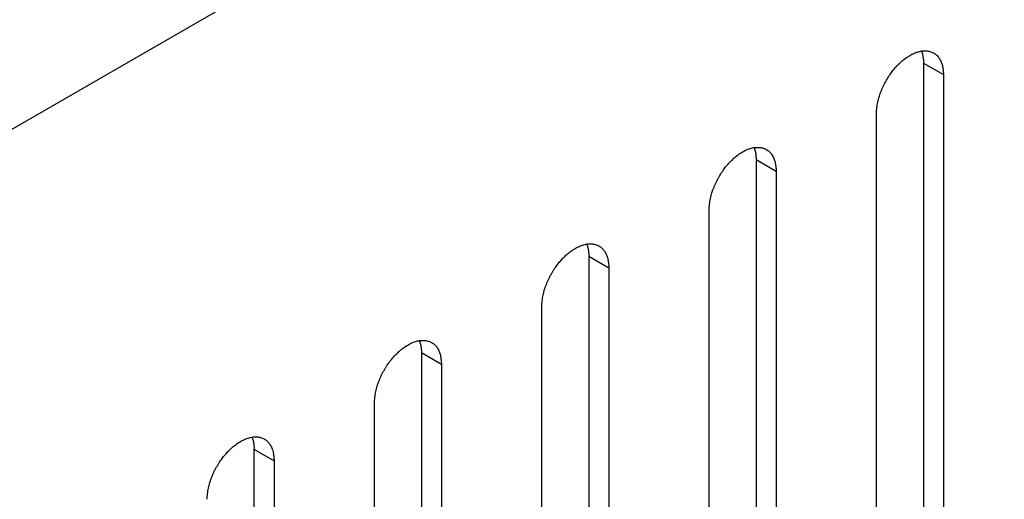
# Model space of a CAD drawing. Units: inches. Extents: x 0.5 to 16.1, y 0.5 to 11.2.
# Drawn here: x 14.7 to 14.9, y 9.2 to 9.2 of the extents above; entities that cross this region are included whole.
import ezdxf

# ---------------------------------------------------------------- set-up
doc = ezdxf.new("R2010")
doc.units = ezdxf.units.IN
doc.header["$MEASUREMENT"] = 0
doc.layers.add('Layer 1', color=7, linetype='Continuous')

# ---------------------------------------------------------------- blocks, each defined once
blk = doc.blocks.new('block 6')
at = {"layer": 'Layer 1', "color": 7, "lineweight": 25, "true_color": 0xffffff}
for points in [[(15.60253, 9.77028), (14.14289, 8.92755)], [(14.84219, 9.24012), (14.84219, 9.10989)], [(14.84219, 9.24012), (14.84616, 9.23783)], [(14.84617, 9.23782), (14.84617, 9.10758)], [(14.8329, 9.09992), (14.8329, 9.23016)], [(14.80902, 9.22097), (14.80902, 9.09073)], [(14.80902, 9.22097), (14.81299, 9.21867)], [(14.813, 9.21868), (14.813, 9.08844)], [(14.79973, 9.08078), (14.79973, 9.21101)], [(14.77585, 9.20182), (14.77585, 9.07158)], [(14.77585, 9.20182), (14.77982, 9.19952)], [(14.77983, 9.19952), (14.77983, 9.06928)], [(14.76656, 9.06162), (14.76656, 9.19185)], [(14.74268, 9.18266), (14.74268, 9.05242)], [(14.74268, 9.18266), (14.74665, 9.18037)], [(14.74666, 9.18037), (14.74666, 9.05013)], [(14.73338, 9.04247), (14.73338, 9.17271)], [(14.70949, 9.16351), (14.70949, 9.03328)], [(14.70949, 9.16351), (14.71346, 9.16122)], [(14.71347, 9.16121), (14.71347, 9.03098)]]:
    blk.add_lwpolyline(points, dxfattribs=at)
for points, knots in [([(14.8329, 9.23017), (14.8329, 9.23017), (14.83292, 9.2307), (14.83292, 9.2307), (14.83294, 9.23089), (14.83294, 9.23106), (14.83296, 9.23125), (14.83298, 9.23144), (14.83302, 9.23163), (14.83304, 9.23182), (14.83309, 9.23201), (14.83313, 9.2322), (14.83315, 9.23237), (14.83319, 9.23259), (14.83326, 9.23278), (14.8333, 9.23297), (14.83334, 9.23316), (14.83338, 9.23333), (14.83345, 9.23354), (14.83345, 9.23354), (14.83364, 9.2341), (14.83364, 9.2341), (14.8337, 9.23429), (14.83377, 9.23448), (14.83385, 9.23465), (14.83394, 9.23484), (14.834, 9.23503), (14.83408, 9.2352), (14.83408, 9.2352), (14.83432, 9.23573), (14.83432, 9.23573), (14.8344, 9.2359), (14.83449, 9.23607), (14.83457, 9.23624), (14.83468, 9.23639), (14.83476, 9.23656), (14.83487, 9.23673), (14.83496, 9.23688), (14.83506, 9.23703), (14.83513, 9.2372), (14.83523, 9.23735), (14.83532, 9.23749), (14.83542, 9.23764), (14.83553, 9.23777), (14.83563, 9.23792), (14.83572, 9.23807), (14.83572, 9.23807), (14.83602, 9.23847), (14.83602, 9.23847), (14.8361, 9.23858), (14.83621, 9.23871), (14.83631, 9.23883), (14.83631, 9.23883), (14.83663, 9.23921), (14.83663, 9.23921), (14.83676, 9.23932), (14.83687, 9.23945), (14.83695, 9.23958), (14.83708, 9.23968), (14.83719, 9.23981), (14.83731, 9.23992), (14.83744, 9.24004), (14.83757, 9.24017), (14.8377, 9.24028), (14.8378, 9.24038), (14.83793, 9.24049), (14.83806, 9.24062), (14.83818, 9.24072), (14.83833, 9.24083), (14.83846, 9.24091), (14.83861, 9.24102), (14.83872, 9.24113), (14.83886, 9.24123), (14.83899, 9.24132), (14.83914, 9.2414), (14.83929, 9.24151), (14.83929, 9.24151), (14.83971, 9.24174), (14.83971, 9.24174), (14.83984, 9.24183), (14.83999, 9.24191), (14.84014, 9.24198), (14.84029, 9.24204), (14.84041, 9.2421), (14.84059, 9.24217), (14.84059, 9.24217), (14.84103, 9.24232), (14.84103, 9.24232), (14.84118, 9.24236), (14.84131, 9.2424), (14.84146, 9.24244), (14.8416, 9.24247), (14.84175, 9.24251), (14.8419, 9.24253), (14.84203, 9.24253), (14.84218, 9.24255), (14.84231, 9.24255), (14.84245, 9.24255), (14.84258, 9.24255), (14.84273, 9.24255), (14.84286, 9.24255), (14.84298, 9.24253), (14.84311, 9.24251), (14.84324, 9.24249), (14.84337, 9.24247), (14.84349, 9.24242), (14.84362, 9.2424), (14.84375, 9.24236), (14.84386, 9.2423), (14.84396, 9.24225), (14.84407, 9.24221), (14.84417, 9.24215), (14.84428, 9.24208), (14.84439, 9.24202), (14.84449, 9.24196), (14.8446, 9.24187), (14.84471, 9.24179), (14.84479, 9.2417), (14.84485, 9.24164), (14.84496, 9.24155), (14.84502, 9.24144), (14.84511, 9.24136), (14.84519, 9.24125), (14.84526, 9.24117), (14.84534, 9.24106), (14.84541, 9.24096), (14.84547, 9.24085), (14.84553, 9.24074), (14.8456, 9.24062), (14.84566, 9.24049), (14.8457, 9.24038), (14.84575, 9.24028), (14.84579, 9.24015), (14.84583, 9.24004), (14.84587, 9.23994), (14.84592, 9.23983), (14.84594, 9.2397), (14.84598, 9.23955), (14.846, 9.23941), (14.84604, 9.23917), (14.84609, 9.23896), (14.84611, 9.23873), (14.84611, 9.23873), (14.84617, 9.23781), (14.84617, 9.23781)], [0, 0, 0, 0, 1, 1, 1, 2, 2, 2, 3, 3, 3, 4, 4, 4, 5, 5, 5, 6, 6, 6, 7, 7, 7, 8, 8, 8, 9, 9, 9, 10, 10, 10, 11, 11, 11, 12, 12, 12, 13, 13, 13, 14, 14, 14, 15, 15, 15, 16, 16, 16, 17, 17, 17, 18, 18, 18, 19, 19, 19, 20, 20, 20, 21, 21, 21, 22, 22, 22, 23, 23, 23, 24, 24, 24, 25, 25, 25, 26, 26, 26, 27, 27, 27, 28, 28, 28, 29, 29, 29, 30, 30, 30, 31, 31, 31, 32, 32, 32, 33, 33, 33, 34, 34, 34, 35, 35, 35, 36, 36, 36, 37, 37, 37, 38, 38, 38, 39, 39, 39, 40, 40, 40, 41, 41, 41, 42, 42, 42, 43, 43, 43, 44, 44, 44, 45, 45, 45, 46, 46, 46, 47, 47, 47, 48, 48, 48, 48]), ([(14.8418, 9.2425), (14.84184, 9.24241), (14.84184, 9.24237), (14.84186, 9.24235), (14.84188, 9.24224), (14.8419, 9.24222), (14.8419, 9.2422), (14.84194, 9.24209), (14.84194, 9.24207), (14.84194, 9.24205), (14.84199, 9.24195), (14.84199, 9.24192), (14.84199, 9.2419), (14.84203, 9.2418), (14.84203, 9.24175), (14.84203, 9.24173), (14.84205, 9.24163), (14.84205, 9.2416), (14.84207, 9.24158), (14.84209, 9.24148), (14.84209, 9.24146), (14.84209, 9.24141), (14.84211, 9.24131), (14.84211, 9.24129), (14.84211, 9.24126), (14.84214, 9.24116), (14.84214, 9.24114), (14.84214, 9.24109), (14.84216, 9.24099), (14.84216, 9.24097), (14.84216, 9.24092), (14.84218, 9.24082), (14.84218, 9.2408), (14.84218, 9.24078), (14.84218, 9.24067), (14.84218, 9.24065), (14.8422, 9.24061), (14.8422, 9.24061), (14.8422, 9.24044), (14.8422, 9.24044), (14.8422, 9.24044), (14.8422, 9.24031), (14.8422, 9.24031), (14.8422, 9.24031), (14.8422, 9.24012), (14.8422, 9.24012)], [0, 0, 0, 0, 1, 1, 1, 2, 2, 2, 3, 3, 3, 4, 4, 4, 5, 5, 5, 6, 6, 6, 7, 7, 7, 8, 8, 8, 9, 9, 9, 10, 10, 10, 11, 11, 11, 12, 12, 12, 13, 13, 13, 14, 14, 14, 15, 15, 15, 15]), ([(14.79973, 9.21101), (14.79973, 9.21101), (14.79975, 9.21154), (14.79975, 9.21154), (14.79977, 9.21173), (14.79977, 9.21192), (14.79979, 9.21211), (14.79981, 9.2123), (14.79985, 9.21247), (14.79987, 9.21266), (14.79992, 9.21286), (14.79994, 9.21305), (14.79998, 9.21324), (14.80002, 9.21343), (14.80006, 9.21362), (14.80013, 9.21381), (14.80017, 9.214), (14.80021, 9.21419), (14.80028, 9.21439), (14.80028, 9.21439), (14.80047, 9.21494), (14.80047, 9.21494), (14.80053, 9.21513), (14.8006, 9.21532), (14.80068, 9.21549), (14.80074, 9.21568), (14.80083, 9.21587), (14.80091, 9.21604), (14.80091, 9.21604), (14.80115, 9.21657), (14.80115, 9.21657), (14.80123, 9.21674), (14.80132, 9.21691), (14.8014, 9.21708), (14.80151, 9.21723), (14.80159, 9.2174), (14.8017, 9.21757), (14.80179, 9.21772), (14.80187, 9.21789), (14.80196, 9.21804), (14.80206, 9.21819), (14.80215, 9.21834), (14.80225, 9.21849), (14.80236, 9.21863), (14.80244, 9.21876), (14.80255, 9.21891), (14.80266, 9.21904), (14.80276, 9.21917), (14.80285, 9.21931), (14.80293, 9.21942), (14.80304, 9.21957), (14.80314, 9.2197), (14.80325, 9.21982), (14.80336, 9.21993), (14.80346, 9.22006), (14.80357, 9.22018), (14.8037, 9.22029), (14.80378, 9.22042), (14.80391, 9.22055), (14.80402, 9.22065), (14.80414, 9.22078), (14.80427, 9.22089), (14.8044, 9.22101), (14.8045, 9.22112), (14.80461, 9.22123), (14.80476, 9.22135), (14.80489, 9.22146), (14.80501, 9.22157), (14.80514, 9.22167), (14.80529, 9.22178), (14.80542, 9.22188), (14.80555, 9.22197), (14.80569, 9.22208), (14.80582, 9.22216), (14.80597, 9.22227), (14.80612, 9.22235), (14.80627, 9.22244), (14.80637, 9.22252), (14.80652, 9.22259), (14.80667, 9.22267), (14.80682, 9.22276), (14.80697, 9.22282), (14.80697, 9.22282), (14.80739, 9.22301), (14.80739, 9.22301), (14.80754, 9.22307), (14.80769, 9.22312), (14.80786, 9.22316), (14.80801, 9.2232), (14.80814, 9.22324), (14.80828, 9.22329), (14.80843, 9.22333), (14.80856, 9.22335), (14.80871, 9.22337), (14.80886, 9.22339), (14.80901, 9.22339), (14.80914, 9.22339), (14.80914, 9.22339), (14.80956, 9.22339), (14.80956, 9.22339), (14.80969, 9.22339), (14.80981, 9.22339), (14.80994, 9.22337), (14.81007, 9.22335), (14.8102, 9.22331), (14.81032, 9.22329), (14.81045, 9.22324), (14.81056, 9.2232), (14.81069, 9.22316), (14.81079, 9.2231), (14.8109, 9.22305), (14.811, 9.22299), (14.81111, 9.22295), (14.81122, 9.22286), (14.81132, 9.2228), (14.81143, 9.22271), (14.81151, 9.22265), (14.81162, 9.22256), (14.81168, 9.22248), (14.81177, 9.22239), (14.81185, 9.22231), (14.81194, 9.2222), (14.81202, 9.22212), (14.81209, 9.22201), (14.81217, 9.2219), (14.81224, 9.2218), (14.8123, 9.22169), (14.8123, 9.22169), (14.81249, 9.22135), (14.81249, 9.22135), (14.81253, 9.22123), (14.81255, 9.22112), (14.81262, 9.22101), (14.81266, 9.22089), (14.8127, 9.22078), (14.81273, 9.2207), (14.81277, 9.22055), (14.81281, 9.2204), (14.81283, 9.22025), (14.81287, 9.22004), (14.81292, 9.2198), (14.81292, 9.21957), (14.81296, 9.21927), (14.81298, 9.21897), (14.813, 9.21868)], [0, 0, 0, 0, 1, 1, 1, 2, 2, 2, 3, 3, 3, 4, 4, 4, 5, 5, 5, 6, 6, 6, 7, 7, 7, 8, 8, 8, 9, 9, 9, 10, 10, 10, 11, 11, 11, 12, 12, 12, 13, 13, 13, 14, 14, 14, 15, 15, 15, 16, 16, 16, 17, 17, 17, 18, 18, 18, 19, 19, 19, 20, 20, 20, 21, 21, 21, 22, 22, 22, 23, 23, 23, 24, 24, 24, 25, 25, 25, 26, 26, 26, 27, 27, 27, 28, 28, 28, 29, 29, 29, 30, 30, 30, 31, 31, 31, 32, 32, 32, 33, 33, 33, 34, 34, 34, 35, 35, 35, 36, 36, 36, 37, 37, 37, 38, 38, 38, 39, 39, 39, 40, 40, 40, 41, 41, 41, 42, 42, 42, 43, 43, 43, 44, 44, 44, 45, 45, 45, 46, 46, 46, 47, 47, 47, 48, 48, 48, 48]), ([(14.80862, 9.22335), (14.80866, 9.22325), (14.80866, 9.22322), (14.80869, 9.2232), (14.80871, 9.2231), (14.80873, 9.22308), (14.80873, 9.22305), (14.80875, 9.22295), (14.80877, 9.22293), (14.80877, 9.2229), (14.80879, 9.2228), (14.80881, 9.22278), (14.80881, 9.22273), (14.80883, 9.22263), (14.80886, 9.22261), (14.80886, 9.22259), (14.80888, 9.22248), (14.80888, 9.22246), (14.8089, 9.22244), (14.8089, 9.22233), (14.80892, 9.22229), (14.80892, 9.22227), (14.80894, 9.22216), (14.80894, 9.22214), (14.80894, 9.2221), (14.80896, 9.22201), (14.80896, 9.22197), (14.80896, 9.22195), (14.80898, 9.22184), (14.80898, 9.2218), (14.80898, 9.22178), (14.809, 9.22167), (14.809, 9.22165), (14.809, 9.22161), (14.809, 9.22161), (14.809, 9.22146), (14.809, 9.22146), (14.80903, 9.22135), (14.80903, 9.22133), (14.80903, 9.22129), (14.80903, 9.22129), (14.80903, 9.22114), (14.80903, 9.22114), (14.80903, 9.22114), (14.80903, 9.22097), (14.80903, 9.22097)], [0, 0, 0, 0, 1, 1, 1, 2, 2, 2, 3, 3, 3, 4, 4, 4, 5, 5, 5, 6, 6, 6, 7, 7, 7, 8, 8, 8, 9, 9, 9, 10, 10, 10, 11, 11, 11, 12, 12, 12, 13, 13, 13, 14, 14, 14, 15, 15, 15, 15]), ([(14.76656, 9.19186), (14.76656, 9.19186), (14.76658, 9.19239), (14.76658, 9.19239), (14.76658, 9.19259), (14.7666, 9.19276), (14.76662, 9.19295), (14.76664, 9.19314), (14.76666, 9.19333), (14.7667, 9.19352), (14.76673, 9.19371), (14.76677, 9.1939), (14.76681, 9.19407), (14.76685, 9.19428), (14.7669, 9.19448), (14.76696, 9.19467), (14.767, 9.19486), (14.76704, 9.19503), (14.76711, 9.19524), (14.76715, 9.19541), (14.76721, 9.1956), (14.7673, 9.19579), (14.76736, 9.19598), (14.76743, 9.19617), (14.76751, 9.19635), (14.76758, 9.19654), (14.76766, 9.19673), (14.76775, 9.1969), (14.76775, 9.1969), (14.76798, 9.19743), (14.76798, 9.19743), (14.76806, 9.1976), (14.76815, 9.19777), (14.76823, 9.19794), (14.76832, 9.19809), (14.76842, 9.19826), (14.76851, 9.19843), (14.76862, 9.19858), (14.7687, 9.19872), (14.76879, 9.19889), (14.76887, 9.19904), (14.76898, 9.19919), (14.76908, 9.19934), (14.76917, 9.19947), (14.76928, 9.19962), (14.76938, 9.19976), (14.76949, 9.19989), (14.76959, 9.20002), (14.76966, 9.20017), (14.76966, 9.20017), (14.76998, 9.20053), (14.76998, 9.20053), (14.77008, 9.20066), (14.77019, 9.20078), (14.77029, 9.20089), (14.7704, 9.20102), (14.77051, 9.20114), (14.77061, 9.20127), (14.77072, 9.20138), (14.77085, 9.20151), (14.77097, 9.20161), (14.77108, 9.20174), (14.77121, 9.20187), (14.77134, 9.20197), (14.77144, 9.20208), (14.77157, 9.20219), (14.77172, 9.20231), (14.77184, 9.20242), (14.77197, 9.20251), (14.77212, 9.20261), (14.77225, 9.20272), (14.77238, 9.20282), (14.7725, 9.20293), (14.7725, 9.20293), (14.77295, 9.20321), (14.77295, 9.20321), (14.77308, 9.20329), (14.7732, 9.20338), (14.77335, 9.20344), (14.7735, 9.20352), (14.77365, 9.20361), (14.7738, 9.20367), (14.77395, 9.20374), (14.77407, 9.2038), (14.77422, 9.20384), (14.77437, 9.20391), (14.77452, 9.20397), (14.77467, 9.20401), (14.77482, 9.20406), (14.77497, 9.2041), (14.77512, 9.20414), (14.77524, 9.20416), (14.77539, 9.20418), (14.77554, 9.20423), (14.77569, 9.20423), (14.77584, 9.20425), (14.77597, 9.20425), (14.77609, 9.20425), (14.77624, 9.20425), (14.77637, 9.20425), (14.77652, 9.20425), (14.77665, 9.20423), (14.77675, 9.2042), (14.7769, 9.20418), (14.77703, 9.20416), (14.77716, 9.20412), (14.77726, 9.2041), (14.77739, 9.20406), (14.77752, 9.20399), (14.77762, 9.20395), (14.77773, 9.20389), (14.77783, 9.20384), (14.77794, 9.20378), (14.77805, 9.20372), (14.77815, 9.20365), (14.77826, 9.20357), (14.77835, 9.20348), (14.77845, 9.2034), (14.77852, 9.20333), (14.7786, 9.20325), (14.77869, 9.20314), (14.77877, 9.20306), (14.77886, 9.20295), (14.77892, 9.20287), (14.779, 9.20276), (14.77907, 9.20265), (14.77913, 9.20255), (14.77919, 9.20244), (14.77926, 9.20231), (14.7793, 9.20219), (14.77936, 9.20208), (14.77939, 9.20197), (14.77945, 9.20185), (14.77949, 9.20174), (14.77951, 9.20163), (14.77956, 9.20153), (14.7796, 9.20138), (14.77964, 9.20125), (14.77966, 9.2011), (14.7797, 9.20087), (14.77975, 9.20066), (14.77975, 9.20042), (14.77979, 9.20013), (14.77981, 9.19983), (14.77983, 9.19951)], [0, 0, 0, 0, 1, 1, 1, 2, 2, 2, 3, 3, 3, 4, 4, 4, 5, 5, 5, 6, 6, 6, 7, 7, 7, 8, 8, 8, 9, 9, 9, 10, 10, 10, 11, 11, 11, 12, 12, 12, 13, 13, 13, 14, 14, 14, 15, 15, 15, 16, 16, 16, 17, 17, 17, 18, 18, 18, 19, 19, 19, 20, 20, 20, 21, 21, 21, 22, 22, 22, 23, 23, 23, 24, 24, 24, 25, 25, 25, 26, 26, 26, 27, 27, 27, 28, 28, 28, 29, 29, 29, 30, 30, 30, 31, 31, 31, 32, 32, 32, 33, 33, 33, 34, 34, 34, 35, 35, 35, 36, 36, 36, 37, 37, 37, 38, 38, 38, 39, 39, 39, 40, 40, 40, 41, 41, 41, 42, 42, 42, 43, 43, 43, 44, 44, 44, 45, 45, 45, 46, 46, 46, 47, 47, 47, 48, 48, 48, 48]), ([(14.77545, 9.20419), (14.7755, 9.20411), (14.7755, 9.20407), (14.7755, 9.20405), (14.77554, 9.20394), (14.77554, 9.20392), (14.77556, 9.2039), (14.77558, 9.20379), (14.7756, 9.20377), (14.7756, 9.20375), (14.77562, 9.20364), (14.77564, 9.20362), (14.77564, 9.2036), (14.77567, 9.20349), (14.77567, 9.20345), (14.77569, 9.20343), (14.77571, 9.20332), (14.77571, 9.2033), (14.77571, 9.20328), (14.77573, 9.20317), (14.77575, 9.20315), (14.77575, 9.20311), (14.77577, 9.203), (14.77577, 9.20298), (14.77577, 9.20294), (14.77579, 9.20286), (14.77579, 9.20283), (14.77579, 9.20279), (14.77581, 9.20269), (14.77581, 9.20266), (14.77581, 9.20262), (14.77581, 9.20252), (14.77584, 9.20249), (14.77584, 9.20247), (14.77584, 9.20247), (14.77584, 9.2023), (14.77584, 9.2023), (14.77584, 9.2022), (14.77586, 9.20218), (14.77586, 9.20213), (14.77586, 9.20213), (14.77586, 9.20201), (14.77586, 9.20201), (14.77586, 9.20201), (14.77586, 9.20181), (14.77586, 9.20181)], [0, 0, 0, 0, 1, 1, 1, 2, 2, 2, 3, 3, 3, 4, 4, 4, 5, 5, 5, 6, 6, 6, 7, 7, 7, 8, 8, 8, 9, 9, 9, 10, 10, 10, 11, 11, 11, 12, 12, 12, 13, 13, 13, 14, 14, 14, 15, 15, 15, 15]), ([(14.73338, 9.1727), (14.73338, 9.1727), (14.7334, 9.17323), (14.7334, 9.17323), (14.7334, 9.17343), (14.73342, 9.17362), (14.73345, 9.17379), (14.73347, 9.174), (14.73349, 9.17417), (14.73353, 9.17436), (14.73355, 9.17455), (14.73359, 9.17474), (14.73364, 9.17493), (14.73368, 9.17513), (14.73372, 9.17532), (14.73379, 9.17551), (14.73383, 9.1757), (14.73387, 9.17589), (14.73391, 9.17608), (14.73391, 9.17608), (14.73411, 9.17663), (14.73411, 9.17663), (14.73419, 9.17682), (14.73425, 9.17702), (14.73434, 9.17719), (14.7344, 9.17738), (14.73449, 9.17757), (14.73457, 9.17774), (14.73464, 9.17791), (14.7347, 9.17808), (14.73478, 9.17827), (14.73487, 9.17844), (14.73498, 9.17861), (14.73506, 9.17878), (14.73515, 9.17893), (14.73525, 9.1791), (14.73534, 9.17927), (14.73544, 9.17942), (14.73553, 9.17959), (14.73561, 9.17974), (14.7357, 9.17988), (14.7358, 9.18003), (14.73591, 9.18018), (14.736, 9.18031), (14.7361, 9.18046), (14.73621, 9.18061), (14.73631, 9.18073), (14.7364, 9.18086), (14.73648, 9.18101), (14.73659, 9.18112), (14.7367, 9.18126), (14.7368, 9.18139), (14.73691, 9.18152), (14.73702, 9.18163), (14.73712, 9.18175), (14.73723, 9.18188), (14.73733, 9.18199), (14.73744, 9.18211), (14.73755, 9.18224), (14.73767, 9.18235), (14.7378, 9.18245), (14.73791, 9.18258), (14.73804, 9.18271), (14.73816, 9.18281), (14.73827, 9.18292), (14.7384, 9.18305), (14.73852, 9.18315), (14.73867, 9.18326), (14.7388, 9.18337), (14.73895, 9.18347), (14.73908, 9.18358), (14.7392, 9.18367), (14.73933, 9.18377), (14.73948, 9.18386), (14.73963, 9.18396), (14.73976, 9.18405), (14.7399, 9.18413), (14.74003, 9.18422), (14.74018, 9.18428), (14.74033, 9.18437), (14.74048, 9.18445), (14.74063, 9.18451), (14.74063, 9.18451), (14.74105, 9.18471), (14.74105, 9.18471), (14.74105, 9.18471), (14.7415, 9.18485), (14.7415, 9.18485), (14.74165, 9.1849), (14.7418, 9.18494), (14.74192, 9.18498), (14.74207, 9.185), (14.74222, 9.18505), (14.74237, 9.18507), (14.74252, 9.18509), (14.74267, 9.18509), (14.74277, 9.18509), (14.74277, 9.18509), (14.7432, 9.18509), (14.7432, 9.18509), (14.74335, 9.18509), (14.74347, 9.18509), (14.74358, 9.18507), (14.74371, 9.18505), (14.74383, 9.185), (14.74396, 9.18496), (14.74409, 9.18494), (14.74422, 9.1849), (14.74434, 9.18485), (14.74445, 9.18479), (14.74456, 9.18475), (14.74466, 9.18468), (14.74477, 9.18462), (14.74487, 9.18456), (14.74498, 9.18449), (14.74509, 9.18441), (14.74517, 9.18434), (14.74526, 9.18426), (14.74534, 9.18417), (14.74543, 9.18409), (14.74551, 9.184), (14.7456, 9.1839), (14.74568, 9.18379), (14.74575, 9.18371), (14.74583, 9.1836), (14.74589, 9.1835), (14.74596, 9.18339), (14.74602, 9.18328), (14.74609, 9.18315), (14.74613, 9.18303), (14.74619, 9.18292), (14.74621, 9.18281), (14.74626, 9.18269), (14.74626, 9.18269), (14.74638, 9.18239), (14.74638, 9.18239), (14.74643, 9.18224), (14.74647, 9.18209), (14.74649, 9.18194), (14.74653, 9.18171), (14.74655, 9.1815), (14.74657, 9.18126), (14.74662, 9.18097), (14.74664, 9.18067), (14.74666, 9.18037)], [0, 0, 0, 0, 1, 1, 1, 2, 2, 2, 3, 3, 3, 4, 4, 4, 5, 5, 5, 6, 6, 6, 7, 7, 7, 8, 8, 8, 9, 9, 9, 10, 10, 10, 11, 11, 11, 12, 12, 12, 13, 13, 13, 14, 14, 14, 15, 15, 15, 16, 16, 16, 17, 17, 17, 18, 18, 18, 19, 19, 19, 20, 20, 20, 21, 21, 21, 22, 22, 22, 23, 23, 23, 24, 24, 24, 25, 25, 25, 26, 26, 26, 27, 27, 27, 28, 28, 28, 29, 29, 29, 30, 30, 30, 31, 31, 31, 32, 32, 32, 33, 33, 33, 34, 34, 34, 35, 35, 35, 36, 36, 36, 37, 37, 37, 38, 38, 38, 39, 39, 39, 40, 40, 40, 41, 41, 41, 42, 42, 42, 43, 43, 43, 44, 44, 44, 45, 45, 45, 46, 46, 46, 47, 47, 47, 48, 48, 48, 48]), ([(14.74228, 9.18505), (14.7423, 9.18494), (14.74233, 9.18492), (14.74233, 9.1849), (14.74237, 9.18479), (14.74237, 9.18477), (14.74239, 9.18475), (14.74241, 9.18464), (14.74241, 9.1846), (14.74243, 9.1846), (14.74245, 9.18449), (14.74245, 9.18447), (14.74247, 9.18443), (14.7425, 9.18432), (14.7425, 9.1843), (14.74252, 9.18428), (14.74254, 9.18417), (14.74254, 9.18415), (14.74254, 9.18413), (14.74256, 9.184), (14.74256, 9.18398), (14.74258, 9.18396), (14.74258, 9.18386), (14.7426, 9.18381), (14.7426, 9.18379), (14.74262, 9.18371), (14.74262, 9.18367), (14.74262, 9.18364), (14.74262, 9.18354), (14.74264, 9.18349), (14.74264, 9.18347), (14.74264, 9.18347), (14.74264, 9.1833), (14.74264, 9.1833), (14.74267, 9.18322), (14.74267, 9.18318), (14.74267, 9.18315), (14.74267, 9.18315), (14.74267, 9.18298), (14.74267, 9.18298), (14.74267, 9.18294), (14.74269, 9.1829), (14.74269, 9.18284), (14.74269, 9.18284), (14.74269, 9.18267), (14.74269, 9.18267)], [0, 0, 0, 0, 1, 1, 1, 2, 2, 2, 3, 3, 3, 4, 4, 4, 5, 5, 5, 6, 6, 6, 7, 7, 7, 8, 8, 8, 9, 9, 9, 10, 10, 10, 11, 11, 11, 12, 12, 12, 13, 13, 13, 14, 14, 14, 15, 15, 15, 15]), ([(14.70021, 9.15356), (14.70021, 9.15356), (14.70024, 9.15409), (14.70024, 9.15409), (14.70024, 9.15428), (14.70026, 9.15445), (14.70028, 9.15464), (14.7003, 9.15483), (14.70032, 9.15502), (14.70036, 9.15521), (14.70038, 9.1554), (14.70043, 9.1556), (14.70047, 9.15577), (14.70051, 9.15598), (14.70055, 9.15617), (14.7006, 9.15634), (14.70066, 9.15655), (14.70068, 9.15672), (14.70074, 9.15691), (14.70081, 9.1571), (14.70087, 9.1573), (14.70094, 9.15749), (14.701, 9.15768), (14.70108, 9.15787), (14.70115, 9.15804), (14.70123, 9.15823), (14.70132, 9.1584), (14.70138, 9.15859), (14.70138, 9.15859), (14.70162, 9.15912), (14.70162, 9.15912), (14.7017, 9.15929), (14.70181, 9.15944), (14.70189, 9.15963), (14.70198, 9.15978), (14.70206, 9.15995), (14.70217, 9.16012), (14.70225, 9.16027), (14.70236, 9.16042), (14.70244, 9.16059), (14.70253, 9.16074), (14.70264, 9.16089), (14.70274, 9.16103), (14.70283, 9.16116), (14.70293, 9.16131), (14.70304, 9.16146), (14.70312, 9.16159), (14.70323, 9.16171), (14.70332, 9.16184), (14.70342, 9.16197), (14.70353, 9.1621), (14.70363, 9.16222), (14.70372, 9.16235), (14.70385, 9.16248), (14.70395, 9.16259), (14.70406, 9.16271), (14.70417, 9.16284), (14.70427, 9.16295), (14.70438, 9.16307), (14.7045, 9.1632), (14.70461, 9.16331), (14.70474, 9.16343), (14.70487, 9.16356), (14.70499, 9.16367), (14.70499, 9.16367), (14.70535, 9.16401), (14.70535, 9.16401), (14.7055, 9.16411), (14.70563, 9.1642), (14.70576, 9.16431), (14.70591, 9.16441), (14.70601, 9.16452), (14.70616, 9.16462), (14.70631, 9.16471), (14.70644, 9.16479), (14.70659, 9.1649), (14.70659, 9.1649), (14.70701, 9.16513), (14.70701, 9.16513), (14.70701, 9.16513), (14.70746, 9.16537), (14.70746, 9.16537), (14.70761, 9.16543), (14.70773, 9.16549), (14.70788, 9.16554), (14.70803, 9.1656), (14.70818, 9.16566), (14.70833, 9.16571), (14.70848, 9.16575), (14.70863, 9.16579), (14.70875, 9.16583), (14.7089, 9.16586), (14.70905, 9.16588), (14.7092, 9.1659), (14.70935, 9.16592), (14.70948, 9.16594), (14.7096, 9.16594), (14.70975, 9.16594), (14.70988, 9.16594), (14.71003, 9.16594), (14.71015, 9.16594), (14.7103, 9.16592), (14.71041, 9.1659), (14.71054, 9.16588), (14.71066, 9.16586), (14.71079, 9.16581), (14.71092, 9.16579), (14.71105, 9.16575), (14.71118, 9.16569), (14.71128, 9.16564), (14.71137, 9.16558), (14.71149, 9.16554), (14.7116, 9.16547), (14.71171, 9.16541), (14.71181, 9.16535), (14.7119, 9.16526), (14.712, 9.16518), (14.71209, 9.16509), (14.71217, 9.16503), (14.71226, 9.16494), (14.71234, 9.16484), (14.71243, 9.16475), (14.71249, 9.16465), (14.71258, 9.16456), (14.71264, 9.16445), (14.71273, 9.16435), (14.71279, 9.16424), (14.71285, 9.16414), (14.71292, 9.16401), (14.71296, 9.16388), (14.71302, 9.16377), (14.71304, 9.16367), (14.71309, 9.16354), (14.71313, 9.16343), (14.71317, 9.16333), (14.71321, 9.16322), (14.71326, 9.16307), (14.71328, 9.16295), (14.71332, 9.1628), (14.71336, 9.16256), (14.71338, 9.16235), (14.71341, 9.16212), (14.71343, 9.16182), (14.71347, 9.16152), (14.71347, 9.1612)], [0, 0, 0, 0, 1, 1, 1, 2, 2, 2, 3, 3, 3, 4, 4, 4, 5, 5, 5, 6, 6, 6, 7, 7, 7, 8, 8, 8, 9, 9, 9, 10, 10, 10, 11, 11, 11, 12, 12, 12, 13, 13, 13, 14, 14, 14, 15, 15, 15, 16, 16, 16, 17, 17, 17, 18, 18, 18, 19, 19, 19, 20, 20, 20, 21, 21, 21, 22, 22, 22, 23, 23, 23, 24, 24, 24, 25, 25, 25, 26, 26, 26, 27, 27, 27, 28, 28, 28, 29, 29, 29, 30, 30, 30, 31, 31, 31, 32, 32, 32, 33, 33, 33, 34, 34, 34, 35, 35, 35, 36, 36, 36, 37, 37, 37, 38, 38, 38, 39, 39, 39, 40, 40, 40, 41, 41, 41, 42, 42, 42, 43, 43, 43, 44, 44, 44, 45, 45, 45, 46, 46, 46, 47, 47, 47, 48, 48, 48, 48]), ([(14.70909, 9.16589), (14.70913, 9.1658), (14.70916, 9.16576), (14.70916, 9.16574), (14.7092, 9.16563), (14.7092, 9.16561), (14.7092, 9.16559), (14.70924, 9.16549), (14.70924, 9.16546), (14.70926, 9.16544), (14.70928, 9.16534), (14.70928, 9.16532), (14.7093, 9.16527), (14.70933, 9.16517), (14.70933, 9.16515), (14.70933, 9.16512), (14.70937, 9.16502), (14.70937, 9.165), (14.70937, 9.16498), (14.70939, 9.16487), (14.70939, 9.16483), (14.70939, 9.16481), (14.70941, 9.1647), (14.70941, 9.16468), (14.70943, 9.16464), (14.70943, 9.16455), (14.70945, 9.16451), (14.70945, 9.16449), (14.70945, 9.16438), (14.70945, 9.16436), (14.70947, 9.16432), (14.70947, 9.16432), (14.70947, 9.16417), (14.70947, 9.16417), (14.7095, 9.16406), (14.7095, 9.16402), (14.7095, 9.164), (14.7095, 9.164), (14.7095, 9.16383), (14.7095, 9.16383), (14.7095, 9.16383), (14.7095, 9.1637), (14.7095, 9.1637), (14.7095, 9.1637), (14.7095, 9.16351), (14.7095, 9.16351)], [0, 0, 0, 0, 1, 1, 1, 2, 2, 2, 3, 3, 3, 4, 4, 4, 5, 5, 5, 6, 6, 6, 7, 7, 7, 8, 8, 8, 9, 9, 9, 10, 10, 10, 11, 11, 11, 12, 12, 12, 13, 13, 13, 14, 14, 14, 15, 15, 15, 15])]:
    blk.add_open_spline(points, degree=3, knots=knots, dxfattribs=at)

msp = doc.modelspace()

# ---------------------------------------------------------------- block references
at = {"layer": 'Layer 1'}
msp.add_blockref('block 6', (0, 0), dxfattribs=at)

doc.saveas('drawing.dxf')
